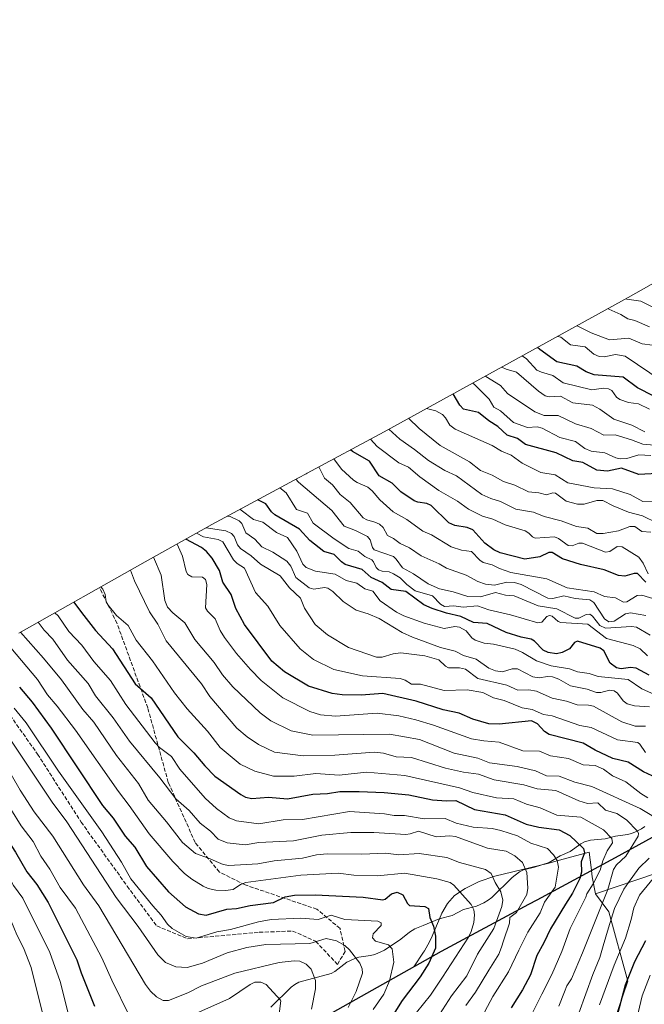
# Model space of a CAD drawing. Units: metres. Extents: x 579719 to 583121, y 4768225 to 4770579.
# Drawn here: x 580535 to 580793, y 4769458 to 4769865 of the extents above; entities that cross this region are included whole.
import ezdxf

# ---------------------------------------------------------------- set-up
doc = ezdxf.new("R2010")
doc.units = ezdxf.units.M
doc.header["$MEASUREMENT"] = 0
doc.linetypes.add('DGN Style 3', pattern=[2.307223, 1.648017, -0.659207])
for name, color, linetype, lineweight in [('Arbolado forestal CxS', 92, 'Continuous', 0), ('Comarca', 135, 'Continuous', 13), ('Comarca CxS', 21, 'Continuous', 0), ('Comunidad autónoma', 142, 'Continuous', 30), ('Comunidad Autónoma CxS', 142, 'Continuous', 0), ('Corriente natural lineal', 142, 'Continuous', 13), ('Curva de nivel maestra', 30, 'Continuous', 30), ('Curva de nivel normal', 30, 'Continuous', 0), ('Entidad de ámbito territorial', 7, 'Continuous', 0), ('Entidad de ámbito territorial CxS', 92, 'Continuous', 0), ('Municipio', 91, 'Continuous', 13), ('Municipio CxS', 4, 'Continuous', 0), ('Provincia', 7, 'Continuous', 0), ('Provincia CxS', 1, 'Continuous', 0), ('Senda', 7, 'DGN Style 3', 0)]:
    doc.layers.add(name, color=color, linetype=linetype, lineweight=lineweight)

msp = doc.modelspace()

# ---------------------------------------------------------------- linework, layer by layer
at = {"layer": 'Arbolado forestal CxS', "color": 92, "linetype": 'Continuous', "lineweight": 0}
for points in [[(580904.2969, 4769864.5299, 497.7521), (580904.1181, 4769864.3615, 497.6403), (580878.3881, 4769839.3615, 480.06), (580876.3387, 4769837.3413, 479.3079), (580867.3921, 4769827.7891, 477.0558), (580859.6969, 4769818.4599, 475.7617), (580838.8269, 4769791.5399, 464.1387), (580838.2193, 4769790.7523, 463.5535), (580836.7237, 4769788.7779, 462.0161), (580823.1501, 4769770.6273, 445.2868), (580786.3759, 4769749.8127, 420.8367), (580685.5573, 4769694.4385, 357.7401), (580653.8351, 4769677.3445, 337.4752), (580653.3709, 4769677.0937, 337.2352), (580650.1655, 4769675.3555, 335.574), (580614.3951, 4769656.0853, 310.3808), (580611.2221, 4769654.3387, 307.5032), (580586.9931, 4769640.7143, 288.1685), (580534.7627, 4769611.3445, 260.073)], [(580534.7627, 4769611.3445, 260.073), (580586.9931, 4769640.7143, 288.1685), (580611.2221, 4769654.3387, 307.5032), (580614.3951, 4769656.0853, 310.3808), (580650.1655, 4769675.3555, 335.574), (580653.3709, 4769677.0937, 337.2352), (580653.8351, 4769677.3445, 337.4752), (580685.5573, 4769694.4385, 357.7401), (580786.3759, 4769749.8127, 420.8367), (580823.1501, 4769770.6273, 445.2868)], [(580778.3161, 4769444.6355, 297.7976), (580786.1873, 4769467.6271, 298.7776), (580778.3745, 4769496.2279, 286.2045), (580772.8099, 4769503.6601, 280.2927), (580823.1705, 4769520.7593, 306.4176), (580835.2893, 4769524.8739, 312.7708), (580876.0013, 4769538.6969, 332.5944), (581002.0019, 4769587.6935, 376.1397), (581041.6525, 4769608.1011, 393.4006), (581040.5197, 4769592.2495, 396.5291), (581048.0995, 4769561.2665, 415.3329), (581056.0619, 4769541.9285, 430.2726), (581062.8877, 4769528.8457, 439.7437), (581075.4007, 4769516.9013, 448.3026), (581086.7763, 4769500.4061, 455.2697), (581097.5831, 4769485.0491, 458.0924), (581097.7889, 4769469.3111, 454.6495), (581093.6005, 4769451.4915, 448.6565)], [(581041.6525, 4769608.1011, 393.4006), (581002.0019, 4769587.6935, 376.1397), (580876.0013, 4769538.6969, 332.5944), (580835.2893, 4769524.8739, 312.7708), (580823.1705, 4769520.7593, 306.4176), (580772.8099, 4769503.6601, 280.2927)], [(580772.8099, 4769503.6601, 280.2927), (580771.4601, 4769510.7001, 277.8654), (580771.1473, 4769513.3415, 276.9567), (580771.0101, 4769514.5001, 276.5822), (580770.2401, 4769520.9601, 275.8819), (580759.4801, 4769518.0101, 271.2446), (580753.5701, 4769516.3901, 268.9282), (580731.3401, 4769511.0101, 260.6153), (580724.7801, 4769508.7201, 258.6463), (580719.0101, 4769505.9501, 256.4381), (580714.6501, 4769502.9601, 254.4196), (580711.7301, 4769499.7101, 252.9029), (580709.4201, 4769495.7401, 251.5798), (580709.1301, 4769495.0401, 251.4185), (580705.0401, 4769485.2001, 249.4172), (580703.6201, 4769482.6001, 248.825), (580702.3001, 4769480.1701, 248.4246), (580701.8185, 4769479.5581, 248.2836), (580697.8541, 4769473.5715, 247.2139), (580631.1915, 4769436.0939, 225.4738), (580584.3715, 4769410.8651, 217.375), (580581.9413, 4769409.9761, 217.3261)], [(580772.8099, 4769503.6601, 280.2927), (580771.4601, 4769510.7001, 277.8654), (580771.1473, 4769513.3415, 276.9567), (580771.0101, 4769514.5001, 276.5822), (580770.2401, 4769520.9601, 275.8819), (580759.4801, 4769518.0101, 271.2446), (580753.5701, 4769516.3901, 268.9282), (580731.3401, 4769511.0101, 260.6153), (580724.7801, 4769508.7201, 258.6463), (580719.0101, 4769505.9501, 256.4381), (580714.6501, 4769502.9601, 254.4196), (580711.7301, 4769499.7101, 252.9029), (580709.4201, 4769495.7401, 251.5798), (580709.1301, 4769495.0401, 251.4185), (580705.0401, 4769485.2001, 249.4172), (580703.6201, 4769482.6001, 248.825), (580702.3001, 4769480.1701, 248.4246), (580701.8185, 4769479.5581, 248.2836), (580697.8541, 4769473.5715, 247.2139), (580631.1915, 4769436.0939, 225.4738), (580584.3715, 4769410.8651, 217.375), (580581.9413, 4769409.9761, 217.3261)], [(580823.1705, 4769520.7593, 306.4176), (580772.8099, 4769503.6601, 280.2927), (580771.4601, 4769510.7001, 277.8654), (580771.1473, 4769513.3415, 276.9567), (580771.0101, 4769514.5001, 276.5822), (580770.2401, 4769520.9601, 275.8819), (580759.4801, 4769518.0101, 271.2446), (580753.5701, 4769516.3901, 268.9282), (580731.3401, 4769511.0101, 260.6153), (580724.7801, 4769508.7201, 258.6463), (580719.0101, 4769505.9501, 256.4381), (580714.6501, 4769502.9601, 254.4196), (580711.7301, 4769499.7101, 252.9029), (580709.4201, 4769495.7401, 251.5798), (580709.1301, 4769495.0401, 251.4185), (580705.0401, 4769485.2001, 249.4172), (580703.6201, 4769482.6001, 248.825), (580702.3001, 4769480.1701, 248.4246), (580701.8185, 4769479.5581, 248.2836), (580697.8541, 4769473.5715, 247.2139), (580631.1915, 4769436.0939, 225.4738)], [(580631.1915, 4769436.0939, 225.4738), (580697.8541, 4769473.5715, 247.2139), (580701.8185, 4769479.5581, 248.2836), (580702.3001, 4769480.1701, 248.4246), (580703.6201, 4769482.6001, 248.825), (580705.0401, 4769485.2001, 249.4172), (580709.1301, 4769495.0401, 251.4185), (580709.4201, 4769495.7401, 251.5798), (580711.7301, 4769499.7101, 252.9029), (580714.6501, 4769502.9601, 254.4196), (580719.0101, 4769505.9501, 256.4381), (580724.7801, 4769508.7201, 258.6463), (580731.3401, 4769511.0101, 260.6153), (580753.5701, 4769516.3901, 268.9282), (580759.4801, 4769518.0101, 271.2446), (580770.2401, 4769520.9601, 275.8819), (580771.0101, 4769514.5001, 276.5822), (580771.1473, 4769513.3415, 276.9567), (580771.4601, 4769510.7001, 277.8654), (580772.8099, 4769503.6601, 280.2927), (580778.3745, 4769496.2279, 286.2045), (580786.1873, 4769467.6271, 298.7776), (580778.3161, 4769444.6355, 297.7976)], [(580772.8099, 4769503.6601, 280.2927), (580778.3745, 4769496.2279, 286.2045), (580786.1873, 4769467.6271, 298.7776), (580778.3161, 4769444.6355, 297.7976), (580758.4807, 4769415.7303, 292.0074), (580739.2295, 4769390.0099, 288.3834), (580711.5995, 4769371.7717, 277.0727)], [(580772.8099, 4769503.6601, 280.2927), (580778.3745, 4769496.2279, 286.2045), (580786.1873, 4769467.6271, 298.7776), (580778.3161, 4769444.6355, 297.7976), (580758.4807, 4769415.7303, 292.0074), (580739.2295, 4769390.0099, 288.3834), (580711.5995, 4769371.7717, 277.0727)]]:
    msp.add_polyline3d(points, dxfattribs=at)
at = {"layer": 'Comarca', "color": 135, "linetype": 'Continuous', "lineweight": 13, "flags": 128}
msp.add_lwpolyline([(580631.182, 4769436.115), (580709.255, 4769480.008), (580745.276, 4769499.425), (580748.714, 4769501.278), (580781.131, 4769518.752), (580883.779, 4769575.134), (580958.916, 4769617.665), (580973.583, 4769637.833), (580996.894, 4769669.003), (581017.76, 4769695.924), (581043.495, 4769720.921), (581069.886, 4769745.044), (581097.696, 4769762.462), (581116.731, 4769774.722), (581134.947, 4769783.784), (581151.552, 4769791.029), (581170.445, 4769798.201), (581186.377, 4769801.49), (581344.91, 4769835.384)], dxfattribs=at)
at = {"layer": 'Comarca CxS', "color": 21, "linetype": 'Continuous', "lineweight": 0, "flags": 128}
msp.add_lwpolyline([(580631.182, 4769436.115), (580709.255, 4769480.008), (580745.276, 4769499.425), (580748.714, 4769501.278), (580781.131, 4769518.752), (580883.779, 4769575.134), (580958.916, 4769617.665), (580973.583, 4769637.833), (580996.894, 4769669.003), (581017.76, 4769695.924), (581043.495, 4769720.921), (581069.886, 4769745.044), (581097.696, 4769762.462), (581116.731, 4769774.722), (581134.947, 4769783.784), (581151.552, 4769791.029), (581170.445, 4769798.201), (581186.377, 4769801.49), (581344.91, 4769835.384)], dxfattribs=at)
at = {"layer": 'Comunidad autónoma', "color": 142, "linetype": 'Continuous', "lineweight": 30, "flags": 128}
msp.add_lwpolyline([(580631.182, 4769436.115), (580709.255, 4769480.008), (580745.276, 4769499.425), (580748.714, 4769501.278), (580781.131, 4769518.752), (580883.779, 4769575.134), (580958.916, 4769617.665), (580973.583, 4769637.833), (580996.894, 4769669.003), (581017.76, 4769695.924), (581043.495, 4769720.921), (581069.886, 4769745.044), (581097.696, 4769762.462), (581116.731, 4769774.722), (581134.947, 4769783.784), (581151.552, 4769791.029), (581170.445, 4769798.201), (581186.377, 4769801.49), (581344.91, 4769835.384)], dxfattribs=at)
at = {"layer": 'Comunidad Autónoma CxS', "color": 142, "linetype": 'Continuous', "lineweight": 0, "flags": 128}
msp.add_lwpolyline([(580631.182, 4769436.115), (580709.255, 4769480.008), (580745.276, 4769499.425), (580748.714, 4769501.278), (580781.131, 4769518.752), (580883.779, 4769575.134), (580958.916, 4769617.665), (580973.583, 4769637.833), (580996.894, 4769669.003), (581017.76, 4769695.924), (581043.495, 4769720.921), (581069.886, 4769745.044), (581097.696, 4769762.462), (581116.731, 4769774.722), (581134.947, 4769783.784), (581151.552, 4769791.029), (581170.445, 4769798.201), (581186.377, 4769801.49), (581344.91, 4769835.384)], dxfattribs=at)
at = {"layer": 'Corriente natural lineal', "color": 142, "linetype": 'Continuous', "lineweight": 13}
msp.add_polyline3d([(580793.2534, 4769531.5379, 287.8426), (580791.7923, 4769530.5094, 286.871), (580789.359, 4769529.2754, 285.4012), (580787.7502, 4769528.6057, 284.4698), (580786.133, 4769528.2171, 283.7361), (580781.0789, 4769527.5419, 281.7662), (580776.9064, 4769526.4456, 279.9993), (580770.8034, 4769525.8162, 277.7505), (580768.3299, 4769525.2035, 276.7778), (580766.7902, 4769524.3683, 275.9523), (580762.4543, 4769521.1793, 273.3319), (580758.2847, 4769519.3126, 271.3224), (580753.7147, 4769516.6888, 269.0288), (580747.7367, 4769514.6356, 266.7819), (580743.1791, 4769513.5675, 264.9243), (580741.497, 4769512.8244, 264.107), (580738.5069, 4769510.4834, 262.6408), (580730.0589, 4769502.1992, 258.6576), (580728.5677, 4769501.0195, 258.1338), (580726.6931, 4769499.9362, 257.4186), (580723.7531, 4769498.5961, 256.0997), (580718.3348, 4769497.1918, 253.7964), (580713.6815, 4769494.769, 252.4345), (580708.2608, 4769493.3703, 251.0047), (580701.7508, 4769490.6016, 249.0024), (580698.2899, 4769489.3002, 248.388), (580696.0636, 4769487.8464, 247.9723), (580692.527, 4769485.0038, 246.9348), (580685.7955, 4769480.4936, 244.7407), (580681.7271, 4769478.6589, 243.0187), (580679.8992, 4769478.2434, 242.0646), (580675.179, 4769477.5678, 240.3715), (580673.465, 4769477.0155, 239.9367), (580670.2331, 4769475.4373, 239.0297), (580665.1942, 4769471.6693, 237.809), (580663.6677, 4769470.8023, 237.483), (580650.307, 4769467.2589, 232.9737), (580648.7109, 4769466.3322, 232.6114), (580647.2213, 4769465.1486, 232.252), (580638.7557, 4769456.9068, 228.7488)], dxfattribs=at)
at = {"layer": 'Curva de nivel maestra', "color": 30, "linetype": 'Continuous', "lineweight": 30, "flags": 128}
for points, elevation in [([(580796.9, 4769709.1701), (580790.25, 4769712.5901), (580784.29, 4769717.0301), (580772.31, 4769717.9301), (580768.99, 4769719.1101), (580765.15, 4769721.5601), (580756.93, 4769723.2601), (580749.81, 4769728.4501), (580748.93, 4769729.2401)], 400), ([(580798.36, 4769677.1601), (580790.77, 4769676.8501), (580783.66, 4769679.4501), (580777.78, 4769678.1001), (580773.35, 4769678.6001), (580767.56, 4769681.6801), (580763.53, 4769682.3801), (580756.62, 4769685.6901), (580743.95, 4769689.1701), (580740.59, 4769691.6501), (580736.37, 4769693.0601), (580732.57, 4769696.6701), (580728.88, 4769698.9001), (580724.53, 4769702.4101), (580718.4, 4769703.8001), (580716.87, 4769705.4201), (580714.05, 4769710.0801)], 375), ([(580793.7, 4769632.2801), (580790.25, 4769635.9301), (580788.88, 4769635.9101), (580784.94, 4769634.8601), (580782.31, 4769635.0301), (580776.45, 4769637.4701), (580766.61, 4769639.6001), (580759.3, 4769641.9901), (580754.95, 4769644.6101), (580753.64, 4769644.5301), (580749.87, 4769642.8301), (580743.69, 4769641.8501), (580733.44, 4769644.5201), (580730.85, 4769645.7001), (580727.13, 4769648.4801), (580722.15, 4769653.9701), (580719.83, 4769654.9001), (580714.84, 4769655.7501), (580712.3, 4769656.8301), (580705.07, 4769664.0401), (580703.24, 4769664.8501), (580699.57, 4769665.3301), (580697.98, 4769665.9201), (580692.46, 4769669.6101), (580688.97, 4769673.2201), (580683.53, 4769676.2701), (580679.48, 4769682.2501), (580672.51, 4769686.3201), (580671.72, 4769686.9801)], 350), ([(580794.99, 4769593.9101), (580789.58, 4769596.8001), (580787.25, 4769597.1801), (580783.48, 4769596.5301), (580781.47, 4769597.0501), (580778.98, 4769598.8701), (580776.33, 4769604.0001), (580774.79, 4769605.0701), (580765.49, 4769607.9501), (580764.22, 4769607.4001), (580762.09, 4769604.8401), (580759.14, 4769603.3701), (580756.71, 4769602.8101), (580753.35, 4769603.3601), (580751.31, 4769604.3301), (580747.72, 4769607.9601), (580746.33, 4769608.8401), (580742.22, 4769609.6301), (580736.02, 4769611.5201), (580728.07, 4769615.3501), (580722.48, 4769615.7601), (580717.28, 4769618.2401), (580711.3, 4769619.5701), (580705.48, 4769621.4701), (580702.01, 4769623.0401), (580694.57, 4769628.4301), (580688.52, 4769629.3101), (580684.76, 4769632.1901), (580680.2, 4769634.2601), (580676.5, 4769637.5401), (580669.5, 4769639.6801), (580667.96, 4769640.7101), (580664.92, 4769643.7701), (580660.69, 4769645.0601), (580654.91, 4769649.5101), (580650.65, 4769654.1901), (580640.51, 4769660.1001), (580639.11, 4769661.3101), (580636.78, 4769664.6501), (580633.41, 4769666.3301)], 325), ([(580796.3, 4769552.3501), (580792.68, 4769554.0501), (580786.32, 4769558.1101), (580780.03, 4769559.6101), (580772.66, 4769563.0301), (580767.77, 4769565.8401), (580753.73, 4769569.5201), (580751.8, 4769570.7601), (580748.85, 4769573.8001), (580746.46, 4769575.0701), (580733.14, 4769573.7801), (580728.81, 4769573.9201), (580722.26, 4769575.8601), (580716.52, 4769578.2501), (580709.96, 4769579.5901), (580698.82, 4769583.2401), (580685.12, 4769586.4401), (580676.16, 4769585.6701), (580668.25, 4769585.7901), (580664.2, 4769586.3301), (580654.39, 4769589.4001), (580644.51, 4769595.3701), (580639.17, 4769599.7601), (580627.99, 4769614.8701), (580624.41, 4769621.4601), (580622.48, 4769627.2001), (580619, 4769632.3901), (580617.56, 4769637.2201), (580614.57, 4769642.1901), (580612.21, 4769645.0101), (580610.12, 4769646.5901), (580603.65, 4769650.0801)], 300), ([(580557.52, 4769624.1401), (580560.61, 4769619.8801), (580566.48, 4769612.4001), (580573.47, 4769604.8001), (580582.78, 4769590.3601), (580589.34, 4769584.6201), (580600.36, 4769568.4801), (580607.01, 4769561.9401), (580611.56, 4769556.4901), (580615.7, 4769552.3001), (580626.36, 4769544.6601), (580628.41, 4769543.6401), (580630.96, 4769543.1001), (580637.78, 4769543.6301), (580645.71, 4769542.8801), (580656.13, 4769544.7801), (580662.25, 4769545.0501), (580667.35, 4769545.9001), (580675.28, 4769545.8901), (580685.63, 4769545.5401), (580695.75, 4769544.5301), (580705.62, 4769542.5501), (580711.33, 4769542.0901), (580715.18, 4769542.2801), (580722.93, 4769538.4401), (580735.57, 4769536.2401), (580744.26, 4769532.5001), (580749.44, 4769531.1601), (580757.84, 4769530.0501), (580762.2, 4769527.7201), (580767.88, 4769522.4301), (580768.36, 4769520.6301), (580766.96, 4769516.8901), (580767.1, 4769512.7001), (580766.42, 4769510.0601), (580763.34, 4769503.9501), (580760.53, 4769499.4901), (580754.3, 4769489.2801), (580751.54, 4769483.5301), (580748.67, 4769478.2901), (580746.05, 4769470.2901), (580742.65, 4769464.0001), (580738, 4769456.7001)], 275), ([(580467.63, 4769602.3501), (580471.49, 4769599.3501), (580475.6, 4769595.4801), (580483.66, 4769590.0101), (580486.47, 4769587.6701), (580497.96, 4769574.2101), (580509.81, 4769557.1401), (580533.37, 4769520.9101), (580538.06, 4769512.8401), (580542.24, 4769507.5101), (580546.82, 4769500.1001), (580558.73, 4769476.4601), (580560.46, 4769471.1301), (580566.04, 4769457.2801)], 225), ([(580535, 4769588.9501), (580540.26, 4769582.8501), (580548.08, 4769572.0301), (580569.3, 4769540.1801), (580573.68, 4769534.9701), (580578.72, 4769527.5501), (580582.68, 4769522.9601), (580587.51, 4769515.0301), (580596.6, 4769504.4701), (580603.55, 4769498.3401), (580608.95, 4769495.4801), (580612.15, 4769494.9101), (580620.66, 4769497.3401), (580624.61, 4769497.6601), (580630.28, 4769498.8901), (580639.89, 4769500.1301), (580644.77, 4769502.4001), (580648.54, 4769503.1901), (580657.08, 4769503.3201), (580676.98, 4769502.3401), (580684.99, 4769501.2101), (580686.05, 4769501.5501), (580688.63, 4769503.7501), (580690.94, 4769504.3601), (580693.25, 4769503.3301), (580695.17, 4769499.7501), (580696.09, 4769498.9101), (580702.37, 4769498.5101), (580703.95, 4769497.6801), (580704.52, 4769493.9201), (580706.02, 4769490.3101), (580706.8, 4769486.2101), (580706.86, 4769481.2701), (580704, 4769475.0201), (580700.41, 4769469.3901), (580693.05, 4769459.6401), (580681.9, 4769441.9401)], 250), ([(580781.58, 4769452.1101), (580785.19, 4769466.0701), (580789.08, 4769475.7801), (580793.61, 4769484.4601)], 300)]:
    msp.add_lwpolyline(points, dxfattribs=dict(at, elevation=elevation))
at = {"layer": 'Curva de nivel normal', "color": 30, "linetype": 'Continuous', "lineweight": 0, "flags": 128}
for points, elevation in [([(580796.19, 4769745.98), (580791.63, 4769748.34), (580785.81, 4769749.12), (580785.35, 4769749.25)], 420), ([(580795.17, 4769737.75), (580789.14, 4769740.41), (580786.15, 4769740.99), (580783.36, 4769742.84), (580778.42, 4769745.09), (580778.2, 4769745.32)], 415), ([(580765.22, 4769738.19), (580771.01, 4769735.22), (580778.57, 4769732.39), (580786.63, 4769733.07), (580792.08, 4769730.78), (580796.34, 4769730.2)], 410), ([(580757.27, 4769733.82), (580758.52, 4769733.47), (580762.6, 4769730.38), (580768.57, 4769729.53), (580772.11, 4769726.45), (580774.35, 4769725.51), (580776.5, 4769725.42), (580781.13, 4769726.34), (580785.13, 4769725.58), (580800.45, 4769715.28)], 405), ([(580795.16, 4769703.8), (580790.64, 4769705.96), (580786.45, 4769706.49), (580782.88, 4769707.71), (580781.48, 4769708.67), (580779.57, 4769711.4), (580778.17, 4769712.21), (580776.22, 4769712.47), (580771.3, 4769711.79), (580759.47, 4769714.57), (580755.19, 4769717.71), (580750.55, 4769718.99), (580748.59, 4769719.91), (580744.38, 4769724.5), (580742.52, 4769725.72)], 395), ([(580734.22, 4769721.16), (580735.94, 4769720.24), (580740.2, 4769719.01), (580749.39, 4769711.13), (580752.01, 4769709.31), (580753.66, 4769708.86), (580758.36, 4769709.16), (580763.49, 4769706.32), (580771.61, 4769705.36), (580774.61, 4769703.82), (580780.4, 4769699.66), (580787.81, 4769697.18), (580793.19, 4769694.46)], 390), ([(580727.4, 4769717.42), (580727.59, 4769717.26), (580733.6, 4769713.51), (580736.49, 4769710.19), (580747.84, 4769702.63), (580751.73, 4769701.11), (580757.45, 4769701.18), (580764.56, 4769697.71), (580771.11, 4769695.8), (580776.24, 4769693.06), (580780.98, 4769693.11), (580787.77, 4769691.16), (580792.43, 4769689.31), (580797.27, 4769688.86)], 385), ([(580722.1, 4769714.51), (580722.79, 4769714.1), (580728.95, 4769707.94), (580730.83, 4769704.61), (580733.58, 4769703.11), (580738.95, 4769698.23), (580744.85, 4769696.16), (580748.83, 4769696.42), (580750.9, 4769695.96), (580758.08, 4769692), (580764.54, 4769690.35), (580768.52, 4769687.47), (580771.11, 4769686.37), (580776.73, 4769685.67), (580781.27, 4769683.66), (580783.05, 4769683.31), (580785.83, 4769683.46), (580790.77, 4769684.84), (580795.71, 4769684.61)], 380), ([(580800.31, 4769665.73), (580792.34, 4769665.71), (580787.16, 4769668.56), (580779.83, 4769670.86), (580772.35, 4769671.22), (580761.44, 4769673.34), (580756.25, 4769676.72), (580750.28, 4769677.65), (580742.62, 4769681.41), (580737.99, 4769684.83), (580734.02, 4769686.49), (580730.26, 4769688.79), (580714.87, 4769695.47), (580712.73, 4769697.22), (580710.99, 4769700.2), (580709.71, 4769701.52), (580706.96, 4769703.1), (580703.06, 4769704.05)], 370), ([(580695.65, 4769699.98), (580699.99, 4769695.8), (580708.73, 4769688.78), (580720.84, 4769682.05), (580725.38, 4769678.45), (580730.13, 4769676.57), (580734.81, 4769673.89), (580739.61, 4769672.42), (580745.16, 4769669.64), (580749.41, 4769669.27), (580752.57, 4769668.44), (580755.3, 4769669.16), (580756.34, 4769669.08), (580760.75, 4769665.85), (580765.47, 4769664.54), (580768.18, 4769664.51), (580773.34, 4769666.03), (580775.87, 4769666.06), (580780.21, 4769663.81), (580786.45, 4769661.29), (580792.27, 4769659.66), (580798.39, 4769656.65)], 365), ([(580687.53, 4769695.52), (580692.11, 4769691.35), (580698.19, 4769687.09), (580703.87, 4769682.5), (580710.61, 4769678.4), (580715.42, 4769676.29), (580725.94, 4769668.55), (580729.71, 4769666.83), (580733.69, 4769665.65), (580740.03, 4769662.43), (580747.27, 4769661.23), (580751.72, 4769659.44), (580758.68, 4769657.69), (580764.96, 4769655.33), (580769.72, 4769654.68), (580773.47, 4769652.38), (580776, 4769652.37), (580782.36, 4769653.5), (580786.98, 4769655.26), (580789.03, 4769655.3), (580791.98, 4769653.29), (580795.73, 4769653.04)], 360), ([(580794.54, 4769635.84), (580792.58, 4769640.21), (580790.68, 4769642.71), (580783.8, 4769646.97), (580781.75, 4769647.06), (580778.74, 4769645.01), (580777.01, 4769644.67), (580767.53, 4769648.45), (580765.97, 4769648.4), (580763.24, 4769647.41), (580761.52, 4769647.49), (580757.57, 4769650.42), (580755.99, 4769651.04), (580747.98, 4769650.5), (580746.85, 4769651.01), (580745.34, 4769652.62), (580743.83, 4769653.56), (580735.55, 4769656.05), (580730.49, 4769658.29), (580726.18, 4769659.56), (580720.48, 4769662.43), (580715.9, 4769665.81), (580708.21, 4769670.13), (580700.29, 4769675.82), (580695.65, 4769679.81), (580691.59, 4769681.54), (580682.75, 4769688.38), (580679.94, 4769691.41)], 355), ([(580664.82, 4769683.26), (580667.93, 4769678.98), (580672.88, 4769674.5), (580674.48, 4769673.44), (580678.91, 4769671.62), (580680.7, 4769670.02), (580683.75, 4769666.27), (580689.27, 4769661.4), (580694.93, 4769658.16), (580701.61, 4769653.38), (580705.08, 4769651.9), (580713.3, 4769646.91), (580717.52, 4769645.55), (580721.6, 4769645.02), (580725.1, 4769641.43), (580726.52, 4769640.5), (580730.14, 4769639.47), (580733.24, 4769637.92), (580737.95, 4769636.33), (580752.76, 4769633.79), (580761.13, 4769630.07), (580772.37, 4769628.38), (580776.56, 4769626.38), (580781.09, 4769625.91), (580784.48, 4769624.03), (580785.74, 4769624.27), (580790.08, 4769626.86), (580791.96, 4769626.94), (580799.67, 4769624.62)], 345), ([(580658.6, 4769679.91), (580661.01, 4769675.25), (580664.28, 4769672.53), (580667.47, 4769668.5), (580671.63, 4769665.25), (580676.92, 4769658.96), (580678.4, 4769658.01), (580681.74, 4769657.15), (580683.68, 4769656.22), (580685.13, 4769654.91), (580686.95, 4769651.67), (580689.52, 4769650.38), (580692.27, 4769648.33), (580696.12, 4769646.5), (580700.91, 4769643.16), (580708.29, 4769639.93), (580711.36, 4769638.08), (580719.39, 4769635.22), (580724.25, 4769632.58), (580727.43, 4769631.53), (580731.18, 4769631.06), (580736.26, 4769632.31), (580739.35, 4769632.24), (580742.12, 4769631.41), (580753.15, 4769625.81), (580755.21, 4769625.67), (580759.84, 4769626.76), (580764.52, 4769625.54), (580770.49, 4769625.09), (580772.15, 4769623.89), (580776.52, 4769617.21), (580778.41, 4769615.97), (580780.52, 4769616.22), (580785.23, 4769619.33), (580787.25, 4769619.69), (580793.67, 4769618.63)], 340), ([(580649.14, 4769674.81), (580650.27, 4769673.59), (580664, 4769661.88), (580669.11, 4769655.4), (580673.81, 4769653.72), (580678.67, 4769651.23), (580679.88, 4769649.86), (580680.74, 4769646.72), (580681.47, 4769645.74), (580689.44, 4769642.92), (580690.62, 4769641.88), (580693.21, 4769638.22), (580697.75, 4769635.72), (580703.75, 4769631.69), (580708.43, 4769629.6), (580714.13, 4769628.38), (580720.16, 4769626.42), (580725.41, 4769626.35), (580731.54, 4769628.08), (580735.68, 4769627.03), (580739.21, 4769626.68), (580749.15, 4769622.6), (580756.94, 4769621.37), (580764.48, 4769617.52), (580765.99, 4769617.55), (580769.03, 4769618.97), (580770.47, 4769619.08), (580771.68, 4769618.36), (580774.68, 4769614.48), (580776.94, 4769613.35), (580787.72, 4769613.98), (580789.72, 4769613.72), (580795.49, 4769610.42)], 335), ([(580794.29, 4769601.88), (580791.34, 4769604.81), (580788.43, 4769606.26), (580777.4, 4769609.16), (580769.76, 4769615.03), (580758.57, 4769615.63), (580757.4, 4769616.16), (580754.9, 4769618.32), (580753.84, 4769618.59), (580752.71, 4769618.18), (580750.72, 4769615.89), (580749.1, 4769615.52), (580737.81, 4769618.93), (580728.76, 4769620.92), (580724.19, 4769622.57), (580718.19, 4769622.06), (580714.38, 4769622.55), (580710.53, 4769622.34), (580708.92, 4769623.29), (580705.59, 4769626.67), (580698.39, 4769628.75), (580694.93, 4769631.42), (580692.25, 4769634.08), (580689.52, 4769635.77), (580687.62, 4769636.56), (580684.72, 4769636.86), (580683.25, 4769637.4), (580682.27, 4769638.36), (580681.21, 4769640.77), (580680.5, 4769641.52), (580677.57, 4769643), (580674.88, 4769645.21), (580671, 4769646.3), (580664.94, 4769650.25), (580656.24, 4769656.66), (580653.94, 4769660.89), (580649.43, 4769662.32), (580645.08, 4769669.23), (580642.52, 4769671.24)], 330), ([(580799.95, 4769584.8), (580792.01, 4769588.38), (580786.39, 4769592.13), (580773.95, 4769593.45), (580770.2, 4769594.58), (580765.48, 4769595.36), (580762.18, 4769596.54), (580754.54, 4769597.75), (580748.51, 4769599.81), (580742.76, 4769603.34), (580739.72, 4769604.75), (580730.77, 4769606.76), (580726.92, 4769607.21), (580723.14, 4769608.38), (580721.79, 4769609.36), (580719.47, 4769612.22), (580716.77, 4769613.71), (580714.8, 4769614.01), (580710.33, 4769613.2), (580702.1, 4769615.43), (580693.72, 4769618.41), (580690.63, 4769619.92), (580683.94, 4769624.59), (580680.86, 4769628.63), (580677.58, 4769629.54), (580674.32, 4769631.94), (580669.89, 4769633.04), (580665.38, 4769635.65), (580657.19, 4769636.87), (580653.37, 4769638.39), (580652.04, 4769639.84), (580649.61, 4769645.11), (580645.71, 4769650.83), (580641.19, 4769652.83), (580635.51, 4769657.17), (580631.68, 4769658.24), (580626.51, 4769662.12), (580626.21, 4769662.45)], 320), ([(580620.96, 4769659.63), (580622.03, 4769659.4), (580625.79, 4769657.65), (580626.82, 4769656.6), (580628.49, 4769652.69), (580632.25, 4769650.1), (580635.13, 4769646.97), (580639.67, 4769644.72), (580645.44, 4769641.03), (580647.06, 4769638.91), (580649.1, 4769634.31), (580654.7, 4769630.03), (580656.51, 4769629.45), (580661.01, 4769630.08), (580662.28, 4769629.9), (580664.38, 4769628.54), (580668.65, 4769624.32), (580674.07, 4769620.76), (580679.02, 4769619.26), (580683.5, 4769617.34), (580693.1, 4769611.51), (580697.36, 4769609.62), (580708.93, 4769605.31), (580714.85, 4769603.9), (580718.32, 4769602.07), (580723.54, 4769600.55), (580728.85, 4769596.9), (580731.57, 4769595.69), (580734.4, 4769595.32), (580738.42, 4769596.51), (580740.68, 4769596.53), (580746.95, 4769593.22), (580749.57, 4769592.82), (580753.09, 4769593.39), (580755.08, 4769593.23), (580757.65, 4769592.25), (580762.5, 4769589.58), (580769.41, 4769588.17), (580773.28, 4769586.85), (580775.05, 4769586.74), (580778.59, 4769587.75), (580780.61, 4769587.45), (580781.91, 4769586.57), (580784.29, 4769583.3), (580785.99, 4769582.16), (580788.91, 4769581.3), (580795.16, 4769580.91)], 315), ([(580793.48, 4769572.95), (580789.22, 4769572.86), (580783.77, 4769574.76), (580771.98, 4769581.15), (580769.92, 4769581.61), (580765.25, 4769581.75), (580760.92, 4769583.27), (580754.99, 4769584.41), (580748.44, 4769587.32), (580745.29, 4769587.84), (580740.8, 4769587.72), (580736.3, 4769589.89), (580724.28, 4769592.53), (580719.12, 4769596.46), (580716.71, 4769596.99), (580712.23, 4769596.97), (580710.97, 4769597.62), (580708.16, 4769600.23), (580702.34, 4769601.95), (580692.52, 4769603.2), (580689.27, 4769602.78), (580684.82, 4769601.39), (580682.48, 4769601.45), (580670.92, 4769605.37), (580662.24, 4769610.63), (580657.14, 4769614.92), (580652.65, 4769621.59), (580651.05, 4769625.77), (580646.46, 4769630.03), (580642.68, 4769634.94), (580634.5, 4769639.84), (580630.7, 4769643.27), (580626.28, 4769646.22), (580625.07, 4769647.79), (580623.7, 4769651.15), (580622.57, 4769652.44), (580620.2, 4769653.51), (580612.07, 4769654.75), (580612.01, 4769654.78)], 310), ([(580793.46, 4769561.98), (580791.21, 4769565.46), (580790.35, 4769566.18), (580781.93, 4769567.33), (580771.04, 4769572.31), (580766.41, 4769573.23), (580754.92, 4769577.17), (580751.37, 4769577.77), (580746.74, 4769579.73), (580742.62, 4769580.46), (580735.16, 4769583.55), (580730.76, 4769584.58), (580726.29, 4769586.87), (580719.84, 4769587.93), (580710.31, 4769587.58), (580700.54, 4769590.18), (580696.9, 4769590.28), (580694.27, 4769591.96), (580692.19, 4769592.61), (580676.62, 4769593.67), (580664.88, 4769596.23), (580656.48, 4769600.36), (580650.94, 4769604.86), (580642.5, 4769614.51), (580637.54, 4769622.45), (580632.43, 4769628.08), (580627.95, 4769638.06), (580624.87, 4769640), (580623.35, 4769641.5), (580618.96, 4769648.96), (580617.02, 4769650.01), (580611.02, 4769651.08), (580608.12, 4769652.6)], 305), ([(580794.46, 4769543.37), (580791.54, 4769545.12), (580785.36, 4769549.97), (580779.84, 4769552.42), (580776.2, 4769555.18), (580772.72, 4769556.6), (580767.81, 4769556.98), (580761.65, 4769559.51), (580754.34, 4769560.64), (580749.71, 4769562.52), (580742.86, 4769562.73), (580733.11, 4769566.31), (580726.76, 4769566.82), (580721.68, 4769567.72), (580706.04, 4769573.25), (580698.7, 4769575.51), (580691.72, 4769577.13), (580682.69, 4769578.29), (580665.57, 4769577.08), (580659.32, 4769577.55), (580654.86, 4769579.01), (580643.71, 4769584.64), (580634.85, 4769591.79), (580630.37, 4769596.35), (580624.59, 4769602.86), (580619.69, 4769609.52), (580617.91, 4769612.44), (580615.76, 4769617.24), (580612.7, 4769620.33), (580611.87, 4769621.75), (580612.37, 4769631.34), (580611.78, 4769633.51), (580610.59, 4769634.41), (580606.19, 4769634.6), (580604.51, 4769635.57), (580603.85, 4769636.79), (580602.37, 4769643.14), (580600.15, 4769648), (580600.08, 4769648.08)], 295), ([(580800.67, 4769533.25), (580791.28, 4769538.9), (580771.31, 4769548.04), (580764.26, 4769549.77), (580757.82, 4769552.21), (580752.59, 4769552.47), (580748.11, 4769554.45), (580740.56, 4769556.31), (580729.07, 4769557.73), (580724.21, 4769559.66), (580714.57, 4769561.8), (580700.15, 4769567.45), (580687.81, 4769569.67), (580656.1, 4769569.25), (580647.27, 4769570.92), (580638.85, 4769575.09), (580634.34, 4769578.44), (580623.1, 4769589.19), (580618.85, 4769594.04), (580615.35, 4769599.17), (580607.43, 4769608.66), (580603.26, 4769615.57), (580598.35, 4769619.63), (580596.12, 4769621.98), (580595, 4769624.73), (580593.51, 4769635.17), (580590.38, 4769642.62)], 290), ([(580580.91, 4769637.29), (580582.46, 4769632.95), (580588.69, 4769620.15), (580592.11, 4769614.98), (580595.56, 4769608.08), (580610.16, 4769590.41), (580613.6, 4769585.16), (580624.81, 4769572.05), (580629.1, 4769568.49), (580633.7, 4769565.34), (580640.39, 4769562.17), (580652.16, 4769560.69), (580665.24, 4769560.93), (580681.49, 4769562.16), (580685.29, 4769561.81), (580690.49, 4769560.29), (580696.92, 4769559.93), (580710.89, 4769555.51), (580718.3, 4769553.92), (580724.61, 4769553.13), (580730.96, 4769550.71), (580743.31, 4769548.73), (580748.84, 4769547.07), (580756.46, 4769546.29), (580765.91, 4769542.06), (580769.49, 4769540.94), (580773.78, 4769541.32), (580777.01, 4769538.2), (580781.68, 4769536.86), (580785.68, 4769534.27), (580790.21, 4769529.52), (580790.61, 4769528.53), (580790.49, 4769527.46), (580785.41, 4769519.31), (580781.58, 4769515.71), (580780.24, 4769513.7), (580777.98, 4769505.42), (580767.5, 4769479.28), (580762.93, 4769468.55), (580761.05, 4769465.68), (580760, 4769463.28), (580757.75, 4769457.37)], 285), ([(580745.53, 4769451.78), (580750.68, 4769462.32), (580754.88, 4769470.33), (580759.01, 4769479.82), (580762.46, 4769489.33), (580768.9, 4769502.34), (580769.22, 4769503.72), (580771.94, 4769507.79), (580774.78, 4769513.45), (580775.88, 4769517.34), (580777.74, 4769521.44), (580779.83, 4769524.69), (580779.61, 4769526.59), (580776.16, 4769530.11), (580766.79, 4769535.28), (580756.87, 4769536.15), (580750.03, 4769539.23), (580744.43, 4769540.74), (580739.13, 4769542.96), (580731.99, 4769543.33), (580722.19, 4769545.57), (580716.64, 4769547.42), (580694.18, 4769552.54), (580678.34, 4769553.91), (580667.06, 4769552.72), (580657.33, 4769553.31), (580648.38, 4769552.2), (580639.9, 4769552.31), (580632.18, 4769554.32), (580626.18, 4769557.19), (580617.87, 4769564.15), (580612.65, 4769570.84), (580604.21, 4769580.09), (580599.02, 4769586.6), (580589.92, 4769599.88), (580583.26, 4769608.45), (580579.89, 4769614.43), (580575.05, 4769618.64), (580571.59, 4769622.88), (580570.87, 4769624.19), (580570.4, 4769627.22), (580569.44, 4769629.42), (580568.69, 4769630.42)], 280), ([(580549.69, 4769619.74), (580550.98, 4769618.43), (580555.47, 4769612.03), (580560.77, 4769606.39), (580565.74, 4769599.6), (580572.59, 4769591.74), (580579, 4769581.89), (580591.05, 4769565.98), (580592.87, 4769564.08), (580597.76, 4769560.38), (580601.2, 4769555.15), (580611.75, 4769543.12), (580616.32, 4769538.95), (580621.57, 4769535.08), (580624.68, 4769533.82), (580633.79, 4769532.65), (580643.87, 4769534.23), (580651.9, 4769534.43), (580671.29, 4769537.72), (580685.78, 4769536.76), (580689.75, 4769536.07), (580693.99, 4769536.08), (580702.1, 4769534.69), (580710.84, 4769534.83), (580715.29, 4769532.84), (580722.41, 4769531.24), (580730.19, 4769530.63), (580733.79, 4769529.88), (580740.61, 4769527.57), (580746.22, 4769524.58), (580752.98, 4769522.4), (580755.58, 4769519.82), (580756.99, 4769517.41), (580757.64, 4769514.75), (580756.18, 4769506.48), (580751.84, 4769500.29), (580749.97, 4769495.91), (580744.89, 4769487.85), (580741.16, 4769480.5), (580736.96, 4769471.48), (580730.47, 4769461.28), (580724.76, 4769450.78)], 270), ([(580719.29, 4769457.55), (580723.29, 4769463.12), (580728.75, 4769472.12), (580732.94, 4769478.8), (580734.03, 4769481.62), (580734.94, 4769484.3), (580737.4, 4769491.64), (580737.5, 4769493.96), (580740.27, 4769496.04), (580744.49, 4769503.44), (580744.94, 4769506.02), (580744.46, 4769512.5), (580742.69, 4769516.62), (580739.61, 4769519.4), (580735.91, 4769521.29), (580728.31, 4769522.48), (580715.11, 4769527.39), (580712.71, 4769527.63), (580707.03, 4769527.23), (580699.81, 4769529.52), (580696.4, 4769528.44), (580694.54, 4769528.25), (580681.38, 4769529.05), (580671.86, 4769528.99), (580659.91, 4769527.85), (580648.13, 4769525.52), (580633.86, 4769524.83), (580628.15, 4769523.87), (580620.79, 4769524.76), (580617.05, 4769526.32), (580613.9, 4769529.51), (580609.61, 4769532.89), (580605.15, 4769538.13), (580599.58, 4769542.84), (580592.95, 4769551.62), (580580.48, 4769566.7), (580573.69, 4769576.31), (580566.43, 4769585.49), (580563.44, 4769590.5), (580554.9, 4769600.12), (580548.86, 4769608.78), (580545.29, 4769612.53), (580542.69, 4769615.8)], 265), ([(580707.23, 4769451.94), (580713.4, 4769461.61), (580719.71, 4769469.89), (580724.2, 4769478.74), (580730.95, 4769489.45), (580734.17, 4769498.51), (580734.6, 4769501.07), (580733.81, 4769504.56), (580731.47, 4769508.35), (580729.8, 4769512.11), (580727.46, 4769513.77), (580716.65, 4769516.61), (580711.5, 4769518.71), (580700.09, 4769520.38), (580691.67, 4769519.86), (580686.22, 4769520.53), (580676.33, 4769520), (580662.07, 4769520.24), (580657.65, 4769519.73), (580651.87, 4769518.4), (580640.17, 4769517.28), (580633.43, 4769516.01), (580621.46, 4769515.37), (580619.13, 4769515.75), (580613.14, 4769518.43), (580607.68, 4769520.31), (580602.33, 4769524.87), (580595.78, 4769533.44), (580588.18, 4769542.34), (580584.21, 4769549.2), (580575.09, 4769560.73), (580565.71, 4769574.52), (580561.22, 4769579.83), (580552.39, 4769591.98), (580545.01, 4769600.96), (580535.41, 4769611.71)], 260), ([(580529.22, 4769607.83), (580542.49, 4769592.11), (580546.57, 4769585.86), (580550.61, 4769581.22), (580558.16, 4769571.32), (580575.86, 4769545.94), (580580.36, 4769540.2), (580588.58, 4769528.5), (580598.33, 4769517.01), (580603.18, 4769512.1), (580606.18, 4769509.76), (580610.82, 4769506.84), (580612.96, 4769505.94), (580616.09, 4769505.26), (580620.09, 4769505.02), (580623.29, 4769505.46), (580626.31, 4769507.57), (580628.48, 4769508.4), (580651.19, 4769511.45), (580666.58, 4769512.19), (580673.02, 4769511.43), (580682.79, 4769511.08), (580693.97, 4769512.24), (580707.36, 4769509.95), (580712.88, 4769508.33), (580714.35, 4769507.28), (580721.58, 4769499.24), (580722.6, 4769497.09), (580722.92, 4769495.01), (580722.63, 4769491.83), (580721.56, 4769488.15), (580720.37, 4769485.85), (580709.66, 4769469.3), (580704.68, 4769461.89), (580699.02, 4769454.65)], 255), ([(580449.61, 4769601.74), (580451.71, 4769599.62), (580462.17, 4769587.77), (580470.28, 4769580.61), (580474.49, 4769578.06), (580479.4, 4769572.38), (580484.52, 4769565.47), (580490.4, 4769558.67), (580503.26, 4769536.84), (580506.5, 4769532.9), (580509.54, 4769528.05), (580515.43, 4769520.7), (580522.31, 4769510.31), (580530.27, 4769495.88), (580533.97, 4769486.81), (580536.68, 4769481.47), (580539.87, 4769473.29), (580549.38, 4769435.22)], 215), ([(580555.29, 4769453.87), (580551.83, 4769467.52), (580547.57, 4769479.51), (580536.35, 4769501.89), (580532.58, 4769507.1), (580528.98, 4769513.67), (580524.38, 4769520.73), (580517.69, 4769529.93), (580514.65, 4769535.3), (580510.84, 4769540.75), (580507.71, 4769546.67), (580502.88, 4769553.47), (580498.08, 4769561.27), (580490.98, 4769570.18), (580487.05, 4769575.81), (580481.02, 4769582.93), (580476.9, 4769585.95), (580473.55, 4769589.11), (580468.3, 4769592.71), (580464.58, 4769596.04), (580459.06, 4769602.02)], 220), ([(580478.59, 4769602.78), (580482.23, 4769600.53), (580490.93, 4769593.64), (580505.91, 4769576.89), (580520.86, 4769554.76), (580526.58, 4769545.44), (580531.4, 4769538.69), (580535.76, 4769531.74), (580540.63, 4769525.3), (580543.91, 4769519.21), (580547.55, 4769513.91), (580551.8, 4769506.35), (580558.19, 4769497.76), (580569.06, 4769477.28), (580573.11, 4769467.99), (580580.45, 4769453.13)], 230), ([(580532.81, 4769580.39), (580537.76, 4769574.34), (580551.13, 4769554.32), (580569.08, 4769529.28), (580577.15, 4769516.77), (580581.07, 4769509.93), (580590.08, 4769498.69), (580593.59, 4769494.89), (580596.18, 4769491.16), (580598.1, 4769489.36), (580603.88, 4769486.13), (580607.93, 4769485.46), (580616.56, 4769488.04), (580622.12, 4769488.94), (580633.76, 4769492.17), (580638.93, 4769493.09), (580651.25, 4769493.67), (580658.3, 4769493.06), (580663.7, 4769494.92), (580669.36, 4769493.09), (580682.97, 4769492.36), (580684.3, 4769491.73), (580684.3, 4769490.69), (580681.03, 4769487.12), (580680.79, 4769485.57), (580682.01, 4769484.15), (580687.35, 4769482.6), (580688.85, 4769480.97), (580689.65, 4769475.42), (580687.76, 4769467.72), (580685.41, 4769462.21), (580681.01, 4769456)], 245), ([(580525.29, 4769576.27), (580548.5, 4769541.53), (580554.52, 4769533.41), (580574.96, 4769502.21), (580583.97, 4769490.26), (580592.22, 4769478.45), (580595.28, 4769475.35), (580599.62, 4769473.53), (580604.32, 4769473.29), (580610.62, 4769475.12), (580620.74, 4769479.4), (580628.93, 4769481.56), (580636.74, 4769482.72), (580654.87, 4769483.25), (580661.61, 4769485.25), (580665.93, 4769484.29), (580669.37, 4769482.38), (580671.25, 4769480.6), (580675.5, 4769475.07), (580676.51, 4769472.7), (580676.64, 4769471.01), (580674.04, 4769463.34), (580670.71, 4769456.78)], 240), ([(580531.58, 4769552.94), (580535.25, 4769546.43), (580541.1, 4769537.59), (580548.83, 4769527.46), (580561.44, 4769507.37), (580567.79, 4769498.73), (580587.08, 4769466.32), (580589.15, 4769463.58), (580591.63, 4769461.21), (580594.35, 4769459.71), (580596.62, 4769459.68), (580604.6, 4769462.89), (580610.19, 4769465.67), (580623.91, 4769470.92), (580642.25, 4769475.29), (580648.49, 4769476.05), (580650.83, 4769475.9), (580653.41, 4769474.65), (580655.44, 4769472.63), (580657.24, 4769467.93), (580657.22, 4769464.41), (580655.61, 4769456.07)], 235), ([(580765.98, 4769454.41), (580771.8, 4769470.4), (580774.69, 4769477.38), (580775.98, 4769482.23), (580778.26, 4769489.61), (580780.65, 4769497.61), (580784.58, 4769505.61), (580786.49, 4769508.31), (580790.72, 4769514.27), (580794.97, 4769518.4)], 290), ([(580774.5, 4769457.88), (580780.57, 4769474.26), (580785.19, 4769485.36), (580787.52, 4769493.1), (580788.68, 4769497.95), (580790.99, 4769503.11), (580798.57, 4769512.41)], 295), ([(580788.88, 4769447.57), (580792.12, 4769461.53), (580795.4, 4769470.17)], 305), ([(580605.41, 4769453.21), (580621.73, 4769460.44), (580630.21, 4769466.27), (580632.24, 4769467.23), (580634.7, 4769467.24), (580636.95, 4769466.24), (580642.83, 4769459.84), (580642.93, 4769459.56), (580641.63, 4769448.72)], 230)]:
    msp.add_lwpolyline(points, dxfattribs=dict(at, elevation=elevation))
at = {"layer": 'Entidad de ámbito territorial', "color": 7, "linetype": 'Continuous', "lineweight": 0, "flags": 128}
msp.add_lwpolyline([(580631.182, 4769436.115), (580709.255, 4769480.008), (580745.276, 4769499.425), (580748.714, 4769501.278), (580781.131, 4769518.752), (580883.779, 4769575.134), (580958.916, 4769617.665), (580973.583, 4769637.833), (580996.894, 4769669.003), (581017.76, 4769695.924), (581043.495, 4769720.921), (581069.886, 4769745.044), (581097.696, 4769762.462), (581116.731, 4769774.722), (581134.947, 4769783.784), (581151.552, 4769791.029), (581170.445, 4769798.201), (581186.377, 4769801.49), (581344.91, 4769835.384)], dxfattribs=at)
at = {"layer": 'Entidad de ámbito territorial CxS', "color": 92, "linetype": 'Continuous', "lineweight": 0, "flags": 128}
msp.add_lwpolyline([(580631.182, 4769436.115), (580709.255, 4769480.008), (580745.276, 4769499.425), (580748.714, 4769501.278), (580781.131, 4769518.752), (580883.779, 4769575.134), (580958.916, 4769617.665), (580973.583, 4769637.833), (580996.894, 4769669.003), (581017.76, 4769695.924), (581043.495, 4769720.921), (581069.886, 4769745.044), (581097.696, 4769762.462), (581116.731, 4769774.722), (581134.947, 4769783.784), (581151.552, 4769791.029), (581170.445, 4769798.201), (581186.377, 4769801.49), (581344.91, 4769835.384)], dxfattribs=at)
at = {"layer": 'Municipio', "color": 91, "linetype": 'Continuous', "lineweight": 13, "flags": 128}
msp.add_lwpolyline([(580631.182, 4769436.115), (580709.255, 4769480.008), (580745.276, 4769499.425), (580748.714, 4769501.278), (580781.131, 4769518.752), (580883.779, 4769575.134), (580958.916, 4769617.665), (580973.583, 4769637.833), (580996.894, 4769669.003), (581017.76, 4769695.924), (581043.495, 4769720.921), (581069.886, 4769745.044), (581097.696, 4769762.462), (581116.731, 4769774.722), (581134.947, 4769783.784), (581151.552, 4769791.029), (581170.445, 4769798.201), (581186.377, 4769801.49), (581344.91, 4769835.384)], dxfattribs=at)
at = {"layer": 'Municipio CxS', "color": 4, "linetype": 'Continuous', "lineweight": 0, "flags": 128}
msp.add_lwpolyline([(580631.182, 4769436.115), (580709.255, 4769480.008), (580745.276, 4769499.425), (580748.714, 4769501.278), (580781.131, 4769518.752), (580883.779, 4769575.134), (580958.916, 4769617.665), (580973.583, 4769637.833), (580996.894, 4769669.003), (581017.76, 4769695.924), (581043.495, 4769720.921), (581069.886, 4769745.044), (581097.696, 4769762.462), (581116.731, 4769774.722), (581134.947, 4769783.784), (581151.552, 4769791.029), (581170.445, 4769798.201), (581186.377, 4769801.49), (581344.91, 4769835.384)], dxfattribs=at)
at = {"layer": 'Provincia', "color": 7, "linetype": 'Continuous', "lineweight": 0, "flags": 128}
msp.add_lwpolyline([(580631.182, 4769436.115), (580709.255, 4769480.008), (580745.276, 4769499.425), (580748.714, 4769501.278), (580781.131, 4769518.752), (580883.779, 4769575.134), (580958.916, 4769617.665), (580973.583, 4769637.833), (580996.894, 4769669.003), (581017.76, 4769695.924), (581043.495, 4769720.921), (581069.886, 4769745.044), (581097.696, 4769762.462), (581116.731, 4769774.722), (581134.947, 4769783.784), (581151.552, 4769791.029), (581170.445, 4769798.201), (581186.377, 4769801.49), (581344.91, 4769835.384)], dxfattribs=at)
at = {"layer": 'Provincia CxS', "color": 1, "linetype": 'Continuous', "lineweight": 0, "flags": 128}
msp.add_lwpolyline([(580631.182, 4769436.115), (580709.255, 4769480.008), (580745.276, 4769499.425), (580748.714, 4769501.278), (580781.131, 4769518.752), (580883.779, 4769575.134), (580958.916, 4769617.665), (580973.583, 4769637.833), (580996.894, 4769669.003), (581017.76, 4769695.924), (581043.495, 4769720.921), (581069.886, 4769745.044), (581097.696, 4769762.462), (581116.731, 4769774.722), (581134.947, 4769783.784), (581151.552, 4769791.029), (581170.445, 4769798.201), (581186.377, 4769801.49), (581344.91, 4769835.384)], dxfattribs=at)
at = {"layer": 'Senda', "color": 7, "linetype": 'DGN Style 3', "lineweight": 0}
msp.add_polyline3d([(580505.5061, 4769603.8383, 253.5708), (580524.4997, 4769586.7605, 246.7009), (580542.4913, 4769561.3605, 252.497), (580560.4831, 4769533.3145, 250.0514), (580579.5331, 4769506.8561, 252.2768), (580591.7039, 4769490.4519, 251.1102), (580604.4041, 4769485.1603, 261.1217), (580634.0375, 4769487.8061, 253.9286), (580647.7957, 4769488.3353, 261.9141), (580657.3207, 4769484.1019, 263.3748), (580666.3167, 4769474.5769, 241.7058), (580669.4917, 4769479.8687, 252.6331), (580667.3749, 4769489.3937, 256.9106), (580657.8499, 4769497.3311, 259.723), (580628.2165, 4769507.3853, 275.0124), (580617.6333, 4769512.6771, 262.3908), (580607.5791, 4769524.8479, 265.9083), (580596.4665, 4769549.7187, 270.3868), (580587.9999, 4769580.4105, 275.7957), (580575.2997, 4769615.3355, 281.3695), (580568.0951, 4769630.0879, 280.7774)], dxfattribs=at)

doc.saveas('drawing.dxf')
